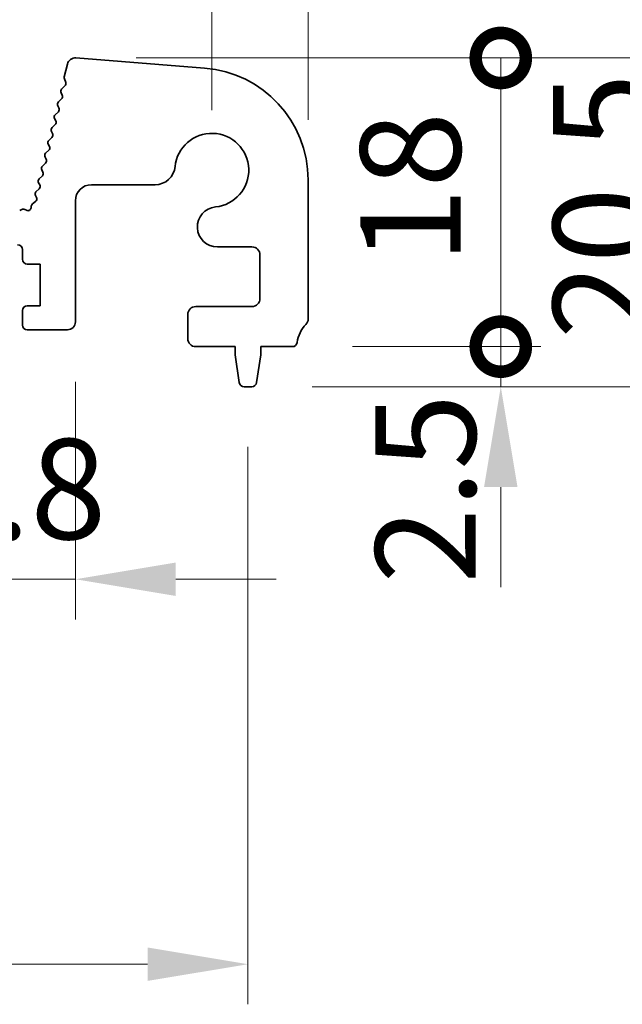
# Model space of a CAD drawing. Units: millimetres. Extents: x 36 to 5746, y 20 to 1004.
# Drawn here: x 2990 to 3027, y 413 to 475 of the extents above; entities that cross this region are included whole.
import ezdxf

# ---------------------------------------------------------------- set-up
doc = ezdxf.new("R2010")
doc.units = ezdxf.units.MM
doc.header["$LTSCALE"] = 2.5
doc.layers.get('Defpoints').update_dxf_attribs({"lineweight": 25})
doc.layers.add('Dimension (ISO)', color=7, linetype='Continuous', lineweight=18)
doc.layers.add('Visible (ISO)', color=7, linetype='Continuous', lineweight=35)
doc.styles.add('Note Text (TK)', font='MS PGothic.ttf')
doc.dimstyles.new('Default - Method 1b (TK)', dxfattribs={"dimscale": 2.5, "dimtxt": 2.5, "dimasz": 2.5, "dimexe": 1, "dimexo": 1.5, "dimgap": 1, "dimtad": 1, "dimtoh": 1, "dimrnd": 1e-08, "dimdsep": 46, "dimtxsty": 'Note Text (TK)', "dimcen": 0.09, "dimdle": 5, "dimclrd": 100, "dimclre": 100, "dimclrt": 7, "dimadec": 1, "dimazin": 1, "dimtfac": 1, "dimtmove": 0, "dimatfit": 3, "dimfxl": 1, "dimtolj": 1, "dimlwd": -1, "dimlwe": -1, "dimarcsym": 0})

# ---------------------------------------------------------------- blocks, each defined once
blk = doc.blocks.new('*D44')
at = {"layer": 'Defpoints', "color": 0}
for p in [(3007.611, 496.284), (2777.611, 464.675), (3007.611, 464.675)]:
    blk.add_point(p, dxfattribs=at)
at = {"layer": 'Dimension (ISO)', "color": 100}
for p, q in [((2777.611, 468.425), (2777.611, 498.784)), ((3007.611, 468.425), (3007.611, 498.784)), ((2783.861, 496.284), (3001.361, 496.284))]:
    blk.add_line(p, q, dxfattribs=at)
for points in [[(2783.861, 497.326), (2783.861, 495.243), (2777.611, 496.284)], [(3001.361, 497.326), (3001.361, 495.243), (3007.611, 496.284)]]:
    blk.add_solid(points, dxfattribs=at)
at = {"layer": 'Dimension (ISO)', "color": 7, "insert": (2886.184, 501.909), "char_height": 6.25, "attachment_point": 4, "style": 'Note Text (TK)'}
blk.add_mtext('\\A1;230', dxfattribs=at)
blk = doc.blocks.new('*D45')
at = {"layer": 'Defpoints', "color": 0}
for p in [(2783.611, 484.284), (2783.611, 465.284), (3001.611, 465.284)]:
    blk.add_point(p, dxfattribs=at)
at = {"layer": 'Dimension (ISO)', "color": 100}
for p, q in [((2783.611, 469.034), (2783.611, 486.784)), ((3001.611, 469.034), (3001.611, 486.784)), ((2995.361, 484.284), (2789.861, 484.284))]:
    blk.add_line(p, q, dxfattribs=at)
for points in [[(2789.861, 485.326), (2789.861, 483.243), (2783.611, 484.284)], [(2995.361, 485.326), (2995.361, 483.243), (3001.611, 484.284)]]:
    blk.add_solid(points, dxfattribs=at)
at = {"layer": 'Dimension (ISO)', "color": 7, "insert": (2886.237, 489.909), "char_height": 6.25, "attachment_point": 4, "style": 'Note Text (TK)'}
blk.add_mtext('\\A1;218', dxfattribs=at)
blk = doc.blocks.new('_DotSmall')
at = {"color": 0, "linetype": 'ByBlock', "const_width": 0.5}
blk.add_lwpolyline([(-0.0625, 0, 1), (0.0625, 0, 1)], format="xyb", close=True, dxfattribs=at)
blk = doc.blocks.new('*D48')
at = {"layer": 'Defpoints', "color": 0}
for p in [(2983.311, 455.834), (2993.111, 455.834), (2993.111, 439.784)]:
    blk.add_point(p, dxfattribs=at)
at = {"layer": 'Dimension (ISO)', "color": 100}
for p, q in [((2983.311, 452.084), (2983.311, 437.284)), ((2993.111, 452.084), (2993.111, 437.284)), ((2983.311, 439.784), (2977.061, 439.784)), ((2983.311, 439.784), (2993.111, 439.784)), ((2999.361, 439.784), (3005.611, 439.784))]:
    blk.add_line(p, q, dxfattribs=at)
blk.add_solid([(2999.361, 440.826), (2999.361, 438.743), (2993.111, 439.784)], dxfattribs=at)
at = {"layer": 'Dimension (ISO)', "color": 100, "xscale": 6.25, "yscale": 6.25, "zscale": 6.25}
blk.add_blockref('_DotSmall', (2983.311, 439.784), dxfattribs=at)
at = {"layer": 'Dimension (ISO)', "color": 7, "insert": (2983.204, 445.409), "char_height": 6.25, "attachment_point": 4, "style": 'Note Text (TK)'}
blk.add_mtext('\\A1;9.8', dxfattribs=at)
blk = doc.blocks.new('*D50')
at = {"layer": 'Defpoints', "color": 0}
for p in [(2781.361, 451.784), (3003.861, 451.784), (3003.861, 415.784)]:
    blk.add_point(p, dxfattribs=at)
at = {"layer": 'Dimension (ISO)', "color": 100}
for p, q in [((2781.361, 448.034), (2781.361, 413.284)), ((3003.861, 448.034), (3003.861, 413.284)), ((2787.611, 415.784), (2997.611, 415.784))]:
    blk.add_line(p, q, dxfattribs=at)
for points in [[(2787.611, 416.826), (2787.611, 414.743), (2781.361, 415.784)], [(2997.611, 416.826), (2997.611, 414.743), (3003.861, 415.784)]]:
    blk.add_solid(points, dxfattribs=at)
at = {"layer": 'Dimension (ISO)', "color": 7, "insert": (2883.059, 421.409), "char_height": 6.25, "attachment_point": 4, "style": 'Note Text (TK)'}
blk.add_mtext('\\A1;222.5', dxfattribs=at)
blk = doc.blocks.new('*D52')
at = {"layer": 'Defpoints', "color": 0}
for p in [(2993.14, 472.282), (3031.611, 472.282), (3004.103, 451.784)]:
    blk.add_point(p, dxfattribs=at)
at = {"layer": 'Dimension (ISO)', "color": 100}
for p, q in [((2996.89, 472.282), (3034.111, 472.282)), ((3031.611, 458.034), (3031.611, 466.032)), ((3007.853, 451.784), (3034.111, 451.784))]:
    blk.add_line(p, q, dxfattribs=at)
for points in [[(3030.57, 466.032), (3032.653, 466.032), (3031.611, 472.282)], [(3030.57, 458.034), (3032.653, 458.034), (3031.611, 451.784)]]:
    blk.add_solid(points, dxfattribs=at)
at = {"layer": 'Dimension (ISO)', "color": 7, "insert": (3025.986, 454.753), "char_height": 6.25, "attachment_point": 4, "rotation": 90, "style": 'Note Text (TK)'}
blk.add_mtext('\\A1;20.5', dxfattribs=at)
blk = doc.blocks.new('*D53')
at = {"layer": 'Defpoints', "color": 0}
for p in [(3006.631, 454.284), (3019.611, 454.284), (3004.103, 451.784)]:
    blk.add_point(p, dxfattribs=at)
at = {"layer": 'Dimension (ISO)', "color": 100}
for p, q in [((3019.611, 454.284), (3019.611, 460.534)), ((3010.381, 454.284), (3022.111, 454.284)), ((3019.611, 451.784), (3019.611, 454.284)), ((3007.853, 451.784), (3022.111, 451.784)), ((3019.611, 445.534), (3019.611, 439.284))]:
    blk.add_line(p, q, dxfattribs=at)
blk.add_solid([(3018.57, 445.534), (3020.653, 445.534), (3019.611, 451.784)], dxfattribs=at)
at = {"layer": 'Dimension (ISO)', "color": 100, "xscale": 6.25, "yscale": 6.25, "zscale": 6.25, "rotation": 270}
blk.add_blockref('_DotSmall', (3019.611, 454.284), dxfattribs=at)
at = {"layer": 'Dimension (ISO)', "color": 7, "insert": (3014.927, 439.508), "char_height": 6.25, "attachment_point": 4, "rotation": 90, "style": 'Note Text (TK)'}
blk.add_mtext('\\A1;2.5', dxfattribs=at)
blk = doc.blocks.new('*D54')
at = {"layer": 'Defpoints', "color": 0}
for p in [(2993.14, 472.282), (3019.611, 472.282), (3006.631, 454.284)]:
    blk.add_point(p, dxfattribs=at)
at = {"layer": 'Dimension (ISO)', "color": 100}
for p, q in [((2996.89, 472.282), (3022.111, 472.282)), ((3019.611, 454.284), (3019.611, 472.282)), ((3010.381, 454.284), (3022.111, 454.284))]:
    blk.add_line(p, q, dxfattribs=at)
at = {"layer": 'Dimension (ISO)', "color": 100, "xscale": 6.25, "yscale": 6.25, "zscale": 6.25}
for p, rotation in [((3019.611, 472.282), 90), ((3019.611, 454.284), 270)]:
    blk.add_blockref('_DotSmall', p, dxfattribs=dict(at, rotation=rotation))
at = {"layer": 'Dimension (ISO)', "color": 7, "insert": (3013.986, 459.46), "char_height": 6.25, "attachment_point": 4, "rotation": 90, "style": 'Note Text (TK)'}
blk.add_mtext('\\A1;18', dxfattribs=at)

msp = doc.modelspace()

# ---------------------------------------------------------------- linework, layer by layer
at = {"layer": 'Visible (ISO)'}
for p, q in [((3001.1585, 471.6532), (2993.1401, 472.2818)), ((2992.6159, 471.9043), (2992.4146, 471.0966)), ((2992.4226, 470.9748), (2992.5081, 470.758)), ((2992.4619, 470.5416), (2992.2542, 470.3384)), ((2992.2509, 469.7305), (2992.0545, 469.5384)), ((2992.2168, 470.1027), (2992.2882, 469.9662)), ((2992.0171, 469.3027), (2992.0885, 469.1662)), ((2991.8174, 468.5027), (2991.8888, 468.3662)), ((2992.0512, 468.9305), (2991.8548, 468.7384)), ((2991.8515, 468.1305), (2991.6551, 467.9384)), ((2991.6518, 467.3305), (2991.4554, 467.1384)), ((2991.6177, 467.7027), (2991.6891, 467.5662)), ((2991.4521, 466.5305), (2991.2557, 466.3384)), ((2991.418, 466.9027), (2991.4894, 466.7662)), ((2991.2183, 466.1027), (2991.2897, 465.9662)), ((2991.0186, 465.3027), (2991.09, 465.1662)), ((2991.2524, 465.7305), (2991.056, 465.5384)), ((2991.0527, 464.9305), (2990.8563, 464.7384)), ((2990.853, 464.1305), (2990.6566, 463.9384)), ((2990.8189, 464.5027), (2990.8904, 464.3662)), ((2994.1114, 464.3819), (2998.0784, 464.3819)), ((3007.6114, 456.0194), (3007.6114, 464.6746)), ((2990.6192, 463.7027), (2990.6822, 463.5824)), ((2989.7688, 462.8411), (2989.6426, 462.7773)), ((2990.0578, 462.7836), (2989.9528, 462.8393)), ((2990.3648, 463.0531), (2990.3499, 462.9353)), ((2990.6279, 463.3319), (2990.4403, 463.1858)), ((2993.1114, 455.8345), (2993.1114, 463.3819)), ((3001.9588, 460.5015), (3004.1114, 460.5015)), ((2989.8114, 460.3345), (2989.8114, 459.7345)), ((3004.6114, 460.0015), (3004.6114, 457.2845)), ((2990.1114, 459.4345), (2990.9114, 459.4345)), ((2990.9114, 459.4345), (2990.9114, 456.8345)), ((2990.9114, 456.8345), (2990.1114, 456.8345)), ((3004.1114, 456.7845), (3000.6114, 456.7845)), ((2989.8114, 456.5345), (2989.8114, 455.6345)), ((3000.1114, 456.2845), (3000.1114, 454.7845)), ((2990.1114, 455.3345), (2992.6114, 455.3345)), ((3000.6114, 454.2845), (3003.0614, 454.2845)), ((3003.0614, 454.2845), (3003.0614, 453.7845)), ((3004.6614, 453.7845), (3004.6614, 454.2845)), ((3004.6614, 454.2845), (3006.631, 454.2845)), ((3003.0614, 453.7845), (3003.3231, 452.04)), ((3004.3997, 452.04), (3004.6614, 453.7845)), ((3003.6197, 451.7845), (3004.103, 451.7845))]:
    msp.add_line(p, q, dxfattribs=at)
for centre, radius, start, end in [((2993.1011, 471.7833), 0.5, 85.517589, 166), ((3000.6114, 464.6746), 7, 0, 85.517589), ((2992.6086, 471.0483), 0.2, 166, 201.534256), ((2992.394, 470.1954), 0.2, 134.358842, 207.627204), ((2992.3221, 470.6846), 0.2, 314.358842, 21.534256), ((2992.111, 469.8735), 0.2, 314.358842, 27.627204), ((2992.1943, 469.3954), 0.2, 134.358842, 207.627204), ((2991.9113, 469.0735), 0.2, 314.358842, 27.627204), ((2991.9946, 468.5954), 0.2, 134.358842, 207.627204), ((2991.7116, 468.2735), 0.2, 314.358842, 27.627204), ((2991.7949, 467.7954), 0.2, 134.358842, 207.627204), ((2991.5952, 466.9954), 0.2, 134.358842, 207.627204), ((2991.5119, 467.4735), 0.2, 314.358842, 27.627204), ((3001.6114, 465.2845), 2.3, 275.61659, 174.38341), ((2991.3122, 466.6735), 0.2, 314.358842, 27.627204), ((2991.3955, 466.1954), 0.2, 134.358842, 207.627204), ((2991.1125, 465.8735), 0.2, 314.358842, 27.627204), ((2991.1958, 465.3954), 0.2, 134.358842, 207.627204), ((2998.0784, 465.6319), 1.25, 270, 354.38341), ((2990.9961, 464.5954), 0.2, 134.358842, 207.627204), ((2990.9129, 465.0735), 0.2, 314.358842, 27.627204), ((2990.7132, 464.2735), 0.2, 314.358842, 27.627204), ((2994.1114, 463.3819), 1, 90, 180), ((2990.7964, 463.7954), 0.2, 134.358842, 207.627204), ((2990.505, 463.4897), 0.2, 307.911058, 27.627204), ((2989.8591, 462.6626), 0.2, 62.061616, 116.823421), ((2990.1515, 462.9603), 0.2, 242.061616, 352.797963), ((2990.5632, 463.028), 0.2, 127.911058, 172.797963), ((3001.9588, 461.7515), 1.25, 95.61659, 270), ((2989.5114, 460.3345), 0.3, 0, 90), ((3004.1114, 460.0015), 0.5, 0, 90), ((2990.1114, 459.7345), 0.3, 180, 270), ((2990.1114, 456.5345), 0.3, 90, 180), ((3000.6114, 456.2845), 0.5, 90, 180), ((3004.1114, 457.2845), 0.5, 270, 0), ((2990.1114, 455.6345), 0.3, 180, 270), ((2992.6114, 455.8345), 0.5, 270, 0), ((3008.9114, 454.2845), 2, 136.05448, 172.505283), ((3007.1114, 456.0194), 0.5, 316.05448, 0), ((3000.6114, 454.7845), 0.5, 180, 270), ((3006.631, 454.5845), 0.3, 270, 352.505283), ((3003.6197, 452.0845), 0.3, 188.530766, 270), ((3004.103, 452.0845), 0.3, 270, 351.469234)]:
    msp.add_arc(centre, radius, start, end, dxfattribs=at)

# ---------------------------------------------------------------- dimensions: what is measured, and where the dimension line sits
at = {"layer": 'Dimension (ISO)', "color": 100}
for base, p1, p2, angle, override, picture, middle in [((3007.6114, 496.2845), (2777.6114, 464.6746), (3007.6114, 464.6746), 180, {"dimtoh": 0, "dimtofl": 0, "dimatfit": 1}, '*D44', (2892.6114, 496.2845)), ((2783.6114, 484.2845), (3001.6114, 465.2845), (2783.6114, 465.2845), 180, {"dimtoh": 0, "dimtofl": 0, "dimatfit": 1}, '*D45', (2892.6114, 484.2845)), ((3019.6114, 472.2818), (3006.631, 454.2845), (2993.1401, 472.2818), 90, {"dimtoh": 0, "dimblk1": 'DotSmall', "dimblk2": 'DotSmall', "dimsah": 1, "dimdle": 0, "dimatfit": 1}, '*D54', (3019.6114, 463.3131)), ((3031.6114, 472.2818), (3004.103, 451.7845), (2993.1401, 472.2818), 90, {"dimtoh": 0, "dimatfit": 1}, '*D52', (3031.6114, 462.0331)), ((3019.6114, 454.2845), (3004.103, 451.7845), (3006.631, 454.2845), 90, {"dimtoh": 0, "dimblk2": 'DotSmall', "dimsah": 1, "dimdle": 0, "dimtmove": 1, "dimatfit": 1}, '*D53', (3020.5524, 444.5147)), ((2993.1114, 439.7845), (2983.3114, 455.8345), (2993.1114, 455.8345), 180, {"dimtoh": 0, "dimblk1": 'DotSmall', "dimsah": 1, "dimdle": 0, "dimatfit": 1}, '*D48', (2988.2114, 439.7845)), ((3003.8614, 415.7845), (2781.3614, 451.7845), (3003.8614, 451.7845), 180, {"dimtoh": 0, "dimtofl": 0, "dimatfit": 1}, '*D50', (2892.6114, 415.7845))]:
    dim = msp.add_linear_dim(base=base, p1=p1, p2=p2, angle=angle, dimstyle='Default - Method 1b (TK)', override=override, dxfattribs=at)
    dim.commit()
    dim.dimension.update_dxf_attribs({"geometry": picture, "text_midpoint": middle, "dimtype": 160})

doc.saveas('drawing.dxf')
